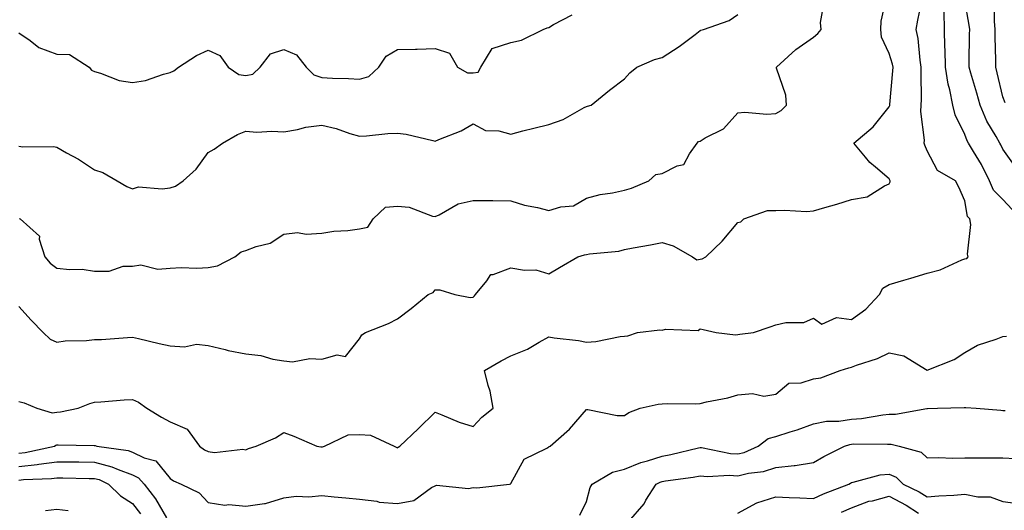
# Model space of a CAD drawing. Units: inches. Extents: x 1042403 to 1043718, y 7200218 to 7202858.
# Drawn here: x 1043238 to 1043498, y 7200455 to 7200584 of the extents above; entities that cross this region are included whole.
import ezdxf

# ---------------------------------------------------------------- set-up
doc = ezdxf.new("R2010")
doc.units = ezdxf.units.IN
doc.header["$MEASUREMENT"] = 0
doc.layers.add('Contour_10427200', color=7, linetype='Continuous', true_color=0x058b93)

msp = doc.modelspace()

# ---------------------------------------------------------------- linework, layer by layer
at = {"layer": 'Contour_10427200'}
for points in [[(1043238.05, 7200508.81, 2954), (1043241.29, 7200505.16, 2954), (1043244.42, 7200501.92, 2954), (1043246.29, 7200500.16, 2954), (1043248.05, 7200499.36, 2954), (1043250.3, 7200499.67, 2954), (1043255.94, 7200499.81, 2954), (1043258.05, 7200500.06, 2954), (1043259.89, 7200500.08, 2954), (1043266.76, 7200500.63, 2954), (1043268.05, 7200500.65, 2954), (1043269.67, 7200500.3, 2954), (1043275.12, 7200498.99, 2954), (1043278.05, 7200498.37, 2954), (1043281.84, 7200498.13, 2954), (1043285, 7200498.87, 2954), (1043288.05, 7200498.48, 2954), (1043292.54, 7200497.43, 2954), (1043293.32, 7200497.19, 2954), (1043298.05, 7200496.24, 2954), (1043302, 7200495.87, 2954), (1043305.14, 7200494.83, 2954), (1043308.05, 7200494.42, 2954), (1043310.3, 7200494.17, 2954), (1043314.91, 7200495.06, 2954), (1043318.05, 7200494.87, 2954), (1043322.13, 7200496, 2954), (1043324.38, 7200495.59, 2954), (1043328.05, 7200500.24, 2954), (1043328.67, 7200501.3, 2954), (1043329.63, 7200501.92, 2954), (1043335.71, 7200504.26, 2954), (1043338.05, 7200505.55, 2954), (1043341.72, 7200508.25, 2954), (1043346.21, 7200511.92, 2954), (1043347.52, 7200512.45, 2954), (1043348.05, 7200513.21, 2954), (1043349.28, 7200513.15, 2954), (1043353.25, 7200511.92, 2954), (1043357.25, 7200511.12, 2954), (1043358.05, 7200511.2, 2954), (1043358.42, 7200511.55, 2954), (1043358.67, 7200511.92, 2954), (1043361.7, 7200515.57, 2954), (1043362.78, 7200517.19, 2954), (1043363.34, 7200517.21, 2954), (1043368.05, 7200518.99, 2954), (1043371.62, 7200518.35, 2954), (1043374.61, 7200518.48, 2954), (1043378.05, 7200517.39, 2954), (1043380.86, 7200519.11, 2954), (1043385.75, 7200521.92, 2954), (1043387.52, 7200522.45, 2954), (1043388.05, 7200522.53, 2954), (1043388.81, 7200522.68, 2954), (1043396.57, 7200523.4, 2954), (1043398.05, 7200523.78, 2954), (1043400.39, 7200524.26, 2954), (1043404.94, 7200525.03, 2954), (1043408.05, 7200525.71, 2954), (1043410.92, 7200524.79, 2954), (1043416.08, 7200521.92, 2954), (1043417.23, 7200521.1, 2954), (1043418.05, 7200521.28, 2954), (1043418.6, 7200521.37, 2954), (1043419.59, 7200521.92, 2954), (1043423.91, 7200526.06, 2954), (1043428.05, 7200530.94, 2954), (1043428.83, 7200531.14, 2954), (1043429.65, 7200531.92, 2954), (1043435.86, 7200534.11, 2954), (1043438.05, 7200534.11, 2954), (1043440.37, 7200534.24, 2954), (1043446.16, 7200533.81, 2954), (1043448.05, 7200533.99, 2954), (1043451.02, 7200534.89, 2954), (1043454.18, 7200535.79, 2954), (1043458.05, 7200537, 2954), (1043462.21, 7200537.76, 2954), (1043466.76, 7200540.63, 2954), (1043468.05, 7200541.16, 2954), (1043468.26, 7200541.71, 2954), (1043468.28, 7200541.92, 2954), (1043468.21, 7200542.08, 2954), (1043468.05, 7200542.45, 2954), (1043464.44, 7200545.53, 2954), (1043462.91, 7200546.78, 2954), (1043461.78, 7200548.19, 2954), (1043458.66, 7200551.92, 2954), (1043463.75, 7200556.22, 2954), (1043468.05, 7200561.47, 2954), (1043468.17, 7200561.8, 2954), (1043468.17, 7200561.92, 2954), (1043468.19, 7200562.06, 2954), (1043469.01, 7200570.96, 2954), (1043469.03, 7200571.92, 2954), (1043468.89, 7200572.76, 2954), (1043468.05, 7200575.57, 2954), (1043465.98, 7200579.85, 2954), (1043465.78, 7200581.92, 2954), (1043465.86, 7200584.11, 2954), (1043467.58, 7200591.45, 2954)], [(1043238.05, 7200483.72, 2953), (1043239.46, 7200483.33, 2953), (1043242.8, 7200481.92, 2953), (1043246.82, 7200480.69, 2953), (1043248.05, 7200480.87, 2953), (1043249.03, 7200480.94, 2953), (1043253.71, 7200481.92, 2953), (1043256.8, 7200483.17, 2953), (1043258.05, 7200483.56, 2953), (1043259.73, 7200483.6, 2953), (1043265.82, 7200484.15, 2953), (1043268.05, 7200484.19, 2953), (1043269.67, 7200483.54, 2953), (1043271.82, 7200481.92, 2953), (1043275.69, 7200479.56, 2953), (1043278.05, 7200478.35, 2953), (1043282.52, 7200476.39, 2953), (1043285.73, 7200471.92, 2953), (1043287.07, 7200470.94, 2953), (1043288.05, 7200470.46, 2953), (1043289.69, 7200470.28, 2953), (1043297.25, 7200471.12, 2953), (1043298.05, 7200470.96, 2953), (1043298.67, 7200471.3, 2953), (1043300.78, 7200471.92, 2953), (1043305.88, 7200474.09, 2953), (1043308.05, 7200475.55, 2953), (1043310.71, 7200474.58, 2953), (1043316.78, 7200471.92, 2953), (1043317.84, 7200471.71, 2953), (1043318.05, 7200471.69, 2953), (1043318.26, 7200471.71, 2953), (1043318.77, 7200471.92, 2953), (1043325.06, 7200474.91, 2953), (1043328.05, 7200475.03, 2953), (1043330.94, 7200474.81, 2953), (1043337.19, 7200471.92, 2953), (1043337.76, 7200471.63, 2953), (1043338.05, 7200471.49, 2953), (1043338.3, 7200471.67, 2953), (1043338.71, 7200471.92, 2953), (1043343.52, 7200476.45, 2953), (1043348.05, 7200480.85, 2953), (1043349.77, 7200480.2, 2953), (1043354.34, 7200478.21, 2953), (1043358.05, 7200477.1, 2953), (1043360.39, 7200479.58, 2953), (1043363.36, 7200481.92, 2953), (1043362.56, 7200486.43, 2953), (1043362.01, 7200487.96, 2953), (1043361.06, 7200491.92, 2953), (1043365.51, 7200494.46, 2953), (1043368.05, 7200495.79, 2953), (1043372.44, 7200497.53, 2953), (1043375.51, 7200499.38, 2953), (1043378.05, 7200500.75, 2953), (1043379.48, 7200500.49, 2953), (1043385.92, 7200499.79, 2953), (1043388.05, 7200499.4, 2953), (1043390.47, 7200499.5, 2953), (1043396.96, 7200500.83, 2953), (1043398.05, 7200500.9, 2953), (1043398.91, 7200501.06, 2953), (1043401.47, 7200501.92, 2953), (1043407.39, 7200502.58, 2953), (1043408.05, 7200502.51, 2953), (1043408.89, 7200502.76, 2953), (1043417.56, 7200502.41, 2953), (1043418.05, 7200502.86, 2953), (1043418.87, 7200502.74, 2953), (1043422.33, 7200501.92, 2953), (1043427.41, 7200501.28, 2953), (1043428.05, 7200501.35, 2953), (1043428.52, 7200501.45, 2953), (1043432.13, 7200501.92, 2953), (1043436.53, 7200503.44, 2953), (1043438.05, 7200503.95, 2953), (1043440.71, 7200504.58, 2953), (1043445.45, 7200504.52, 2953), (1043448.05, 7200505.69, 2953), (1043450.26, 7200504.13, 2953), (1043454.1, 7200505.87, 2953), (1043458.05, 7200505.32, 2953), (1043461.88, 7200508.09, 2953), (1043465.47, 7200511.92, 2953), (1043466.33, 7200513.64, 2953), (1043468.05, 7200514.62, 2953), (1043471.86, 7200515.73, 2953), (1043473.71, 7200516.26, 2953), (1043478.05, 7200517.53, 2953), (1043481.53, 7200518.44, 2953), (1043487.19, 7200521.06, 2953), (1043488.05, 7200521.37, 2953), (1043488.5, 7200521.47, 2953), (1043488.89, 7200521.92, 2953), (1043488.69, 7200522.56, 2953), (1043489.57, 7200530.4, 2953), (1043489.34, 7200531.92, 2953), (1043488.69, 7200532.56, 2953), (1043488.05, 7200536.69, 2953), (1043486.41, 7200540.28, 2953), (1043485.53, 7200541.92, 2953), (1043480.76, 7200544.63, 2953), (1043478.05, 7200549.85, 2953), (1043477.46, 7200551.33, 2953), (1043477.23, 7200551.92, 2953), (1043477.33, 7200552.64, 2953), (1043476.35, 7200560.22, 2953), (1043476.51, 7200561.92, 2953), (1043476.57, 7200563.4, 2953), (1043476.45, 7200570.32, 2953), (1043476.51, 7200571.92, 2953), (1043476.17, 7200573.8, 2953), (1043475.67, 7200579.54, 2953), (1043475.16, 7200581.92, 2953), (1043475.63, 7200584.34, 2953), (1043476.92, 7200590.79, 2953)], [(1043238.15, 7200532.02, 2955), (1043238.36, 7200531.92, 2955), (1043243.5, 7200527.37, 2955), (1043243.42, 7200526.55, 2955), (1043244.85, 7200521.92, 2955), (1043246.31, 7200520.18, 2955), (1043248.05, 7200518.87, 2955), (1043251.47, 7200518.5, 2955), (1043254.77, 7200518.64, 2955), (1043258.05, 7200518.13, 2955), (1043261.86, 7200518.11, 2955), (1043265.59, 7200519.46, 2955), (1043268.05, 7200519.4, 2955), (1043270.24, 7200519.73, 2955), (1043274.75, 7200518.62, 2955), (1043278.05, 7200518.85, 2955), (1043280.94, 7200519.03, 2955), (1043285.04, 7200518.91, 2955), (1043288.05, 7200519.07, 2955), (1043290.49, 7200519.48, 2955), (1043295.06, 7200521.92, 2955), (1043296.76, 7200523.21, 2955), (1043298.05, 7200523.54, 2955), (1043300.73, 7200524.6, 2955), (1043304.48, 7200525.49, 2955), (1043308.05, 7200527.84, 2955), (1043311.66, 7200528.31, 2955), (1043313.99, 7200527.86, 2955), (1043318.05, 7200528.15, 2955), (1043321.29, 7200528.68, 2955), (1043324.96, 7200528.83, 2955), (1043328.05, 7200529.24, 2955), (1043330.22, 7200529.75, 2955), (1043331.68, 7200531.92, 2955), (1043334.94, 7200535.03, 2955), (1043338.05, 7200535.28, 2955), (1043341.14, 7200535.01, 2955), (1043347.33, 7200532.64, 2955), (1043348.05, 7200532.55, 2955), (1043349.09, 7200532.96, 2955), (1043354.1, 7200535.87, 2955), (1043358.05, 7200536.74, 2955), (1043362.84, 7200536.71, 2955), (1043363.26, 7200536.71, 2955), (1043368.05, 7200536.67, 2955), (1043371.68, 7200535.55, 2955), (1043375.06, 7200534.91, 2955), (1043378.05, 7200534.13, 2955), (1043381.23, 7200535.1, 2955), (1043384.61, 7200535.36, 2955), (1043388.05, 7200537.39, 2955), (1043391.6, 7200538.37, 2955), (1043394.89, 7200538.76, 2955), (1043398.05, 7200539.44, 2955), (1043399.96, 7200540.01, 2955), (1043404.5, 7200541.92, 2955), (1043406.39, 7200543.58, 2955), (1043408.05, 7200543.89, 2955), (1043412, 7200545.87, 2955), (1043413.73, 7200546.24, 2955), (1043415.22, 7200549.09, 2955), (1043417.27, 7200551.92, 2955), (1043417.66, 7200552.31, 2955), (1043418.05, 7200552.45, 2955), (1043419.42, 7200553.29, 2955), (1043424.26, 7200555.71, 2955), (1043428.05, 7200559.93, 2955), (1043429.91, 7200560.06, 2955), (1043435.71, 7200559.58, 2955), (1043438.05, 7200559.73, 2955), (1043439.44, 7200560.53, 2955), (1043440.88, 7200561.92, 2955), (1043440.69, 7200564.56, 2955), (1043438.26, 7200571.71, 2955), (1043438.23, 7200571.92, 2955), (1043443.34, 7200576.63, 2955), (1043448.05, 7200579.85, 2955), (1043449.14, 7200580.83, 2955), (1043450.04, 7200581.92, 2955), (1043449.87, 7200583.74, 2955), (1043450.84, 7200589.13, 2955)], [(1043501.53, 7200545.4, 2951), (1043498.05, 7200550.32, 2951), (1043497.54, 7200551.41, 2951), (1043497.25, 7200551.92, 2951), (1043496.29, 7200553.68, 2951), (1043493.85, 7200557.72, 2951), (1043492.05, 7200561.92, 2951), (1043491.21, 7200565.08, 2951), (1043489.57, 7200570.4, 2951), (1043489.14, 7200571.92, 2951), (1043489.14, 7200573.01, 2951), (1043489.28, 7200580.69, 2951), (1043489.3, 7200581.92, 2951), (1043489.18, 7200583.05, 2951), (1043488.05, 7200589.58, 2951)], [(1043498.69, 7200562.56, 2950), (1043498.05, 7200564.15, 2950), (1043496.59, 7200570.46, 2950), (1043496.16, 7200571.92, 2950), (1043496.16, 7200573.81, 2950), (1043496.06, 7200579.93, 2950), (1043496.06, 7200581.92, 2950), (1043495.86, 7200584.11, 2950), (1043495.73, 7200589.6, 2950)], [(1043238.05, 7200551.08, 2956), (1043239.07, 7200550.9, 2956), (1043247.15, 7200551.02, 2956), (1043248.05, 7200550.79, 2956), (1043250.61, 7200549.36, 2956), (1043253.83, 7200547.7, 2956), (1043258.05, 7200544.81, 2956), (1043260.26, 7200544.13, 2956), (1043263.99, 7200541.92, 2956), (1043266.59, 7200540.46, 2956), (1043268.05, 7200539.87, 2956), (1043269.63, 7200540.34, 2956), (1043275.92, 7200539.79, 2956), (1043278.05, 7200540.12, 2956), (1043279.42, 7200540.55, 2956), (1043281.45, 7200541.92, 2956), (1043284.92, 7200545.05, 2956), (1043288.05, 7200549.42, 2956), (1043289.63, 7200550.34, 2956), (1043291.8, 7200551.92, 2956), (1043295.82, 7200554.15, 2956), (1043298.05, 7200555.03, 2956), (1043300.94, 7200554.81, 2956), (1043304.91, 7200555.06, 2956), (1043308.05, 7200554.89, 2956), (1043311.62, 7200555.49, 2956), (1043313.89, 7200556.08, 2956), (1043318.05, 7200556.67, 2956), (1043321.9, 7200555.77, 2956), (1043325.49, 7200554.48, 2956), (1043328.05, 7200553.74, 2956), (1043329.92, 7200553.8, 2956), (1043335.49, 7200554.48, 2956), (1043338.05, 7200554.54, 2956), (1043340.39, 7200554.26, 2956), (1043347.42, 7200552.55, 2956), (1043348.05, 7200552.45, 2956), (1043349.01, 7200552.88, 2956), (1043354.87, 7200555.1, 2956), (1043358.05, 7200556.96, 2956), (1043361.33, 7200555.2, 2956), (1043364.83, 7200555.14, 2956), (1043368.05, 7200554.28, 2956), (1043371.23, 7200555.1, 2956), (1043374.14, 7200555.83, 2956), (1043378.05, 7200556.84, 2956), (1043381.84, 7200558.13, 2956), (1043387.42, 7200561.3, 2956), (1043388.05, 7200561.59, 2956), (1043388.3, 7200561.67, 2956), (1043389.26, 7200561.92, 2956), (1043394.14, 7200565.83, 2956), (1043398.05, 7200568.85, 2956), (1043399.5, 7200570.47, 2956), (1043401.37, 7200571.92, 2956), (1043405.98, 7200573.99, 2956), (1043408.05, 7200574.5, 2956), (1043412.56, 7200577.41, 2956), (1043416.74, 7200580.61, 2956), (1043418.05, 7200581.59, 2956), (1043418.28, 7200581.69, 2956), (1043418.95, 7200581.92, 2956), (1043425.73, 7200584.24, 2956), (1043428.05, 7200585.85, 2956)], [(1043238.05, 7200581.02, 2957), (1043241, 7200578.97, 2957), (1043243.3, 7200577.17, 2957), (1043248.05, 7200575.34, 2957), (1043251.45, 7200575.32, 2957), (1043256.64, 7200571.92, 2957), (1043257.25, 7200571.12, 2957), (1043258.05, 7200570.77, 2957), (1043259.57, 7200570.4, 2957), (1043264.55, 7200568.42, 2957), (1043268.05, 7200567.9, 2957), (1043271.51, 7200568.46, 2957), (1043276.23, 7200570.1, 2957), (1043278.05, 7200570.51, 2957), (1043278.95, 7200571.02, 2957), (1043280.24, 7200571.92, 2957), (1043284.96, 7200575.01, 2957), (1043288.05, 7200576.47, 2957), (1043291.14, 7200575.01, 2957), (1043293.32, 7200571.92, 2957), (1043296.16, 7200570.03, 2957), (1043298.05, 7200569.73, 2957), (1043299.83, 7200570.14, 2957), (1043301.78, 7200571.92, 2957), (1043304.5, 7200575.47, 2957), (1043308.05, 7200576.61, 2957), (1043311.37, 7200575.24, 2957), (1043313.95, 7200571.92, 2957), (1043316.02, 7200569.89, 2957), (1043318.05, 7200569.26, 2957), (1043320.9, 7200569.07, 2957), (1043325.12, 7200568.99, 2957), (1043328.05, 7200568.76, 2957), (1043330.51, 7200569.46, 2957), (1043333.15, 7200571.92, 2957), (1043335.1, 7200574.87, 2957), (1043338.05, 7200576.57, 2957), (1043342.84, 7200576.71, 2957), (1043343.3, 7200576.67, 2957), (1043348.05, 7200576.84, 2957), (1043351.8, 7200575.67, 2957), (1043353.95, 7200571.92, 2957), (1043356.6, 7200570.47, 2957), (1043358.05, 7200570.46, 2957), (1043359.36, 7200570.61, 2957), (1043360.1, 7200571.92, 2957), (1043363.07, 7200576.9, 2957), (1043368.05, 7200578.42, 2957), (1043370.86, 7200579.11, 2957), (1043376.62, 7200581.92, 2957), (1043377.6, 7200582.37, 2957), (1043378.05, 7200582.39, 2957), (1043379.3, 7200583.17, 2957), (1043384.2, 7200585.77, 2957)], [(1043500.51, 7200534.38, 2952), (1043498.05, 7200537, 2952), (1043495.57, 7200539.44, 2952), (1043494.55, 7200541.92, 2952), (1043492.39, 7200546.26, 2952), (1043490.26, 7200549.71, 2952), (1043488.97, 7200551.92, 2952), (1043488.64, 7200552.51, 2952), (1043488.05, 7200554.15, 2952), (1043485.49, 7200559.36, 2952), (1043484.85, 7200561.92, 2952), (1043484.05, 7200565.92, 2952), (1043483.56, 7200567.43, 2952), (1043482.89, 7200571.92, 2952), (1043482.78, 7200576.65, 2952), (1043482.74, 7200577.23, 2952), (1043482.62, 7200581.92, 2952), (1043482.58, 7200586.45, 2952)], [(1043238.05, 7200470.06, 2952), (1043239.71, 7200470.26, 2952), (1043247.41, 7200471.92, 2952), (1043247.78, 7200472.19, 2952), (1043248.05, 7200472.23, 2952), (1043248.38, 7200472.25, 2952), (1043257.89, 7200472.08, 2952), (1043258.05, 7200472.1, 2952), (1043258.21, 7200472.08, 2952), (1043258.62, 7200471.92, 2952), (1043266.9, 7200470.77, 2952), (1043268.05, 7200470.36, 2952), (1043271.1, 7200468.87, 2952), (1043274.2, 7200468.07, 2952), (1043278.05, 7200463.35, 2952), (1043278.89, 7200462.76, 2952), (1043280.92, 7200461.92, 2952), (1043285.69, 7200459.56, 2952), (1043288.05, 7200457.08, 2952), (1043292.46, 7200456.33, 2952), (1043293.48, 7200456.49, 2952), (1043298.05, 7200456.06, 2952), (1043302.91, 7200456.78, 2952), (1043303.23, 7200456.74, 2952), (1043308.05, 7200458.27, 2952), (1043311.29, 7200458.68, 2952), (1043314.69, 7200458.56, 2952), (1043318.05, 7200458.89, 2952), (1043321.39, 7200458.58, 2952), (1043324.4, 7200458.27, 2952), (1043328.05, 7200457.96, 2952), (1043332.6, 7200457.37, 2952), (1043333.28, 7200457.15, 2952), (1043338.05, 7200456.76, 2952), (1043342.44, 7200457.53, 2952), (1043347.09, 7200460.96, 2952), (1043348.05, 7200461.43, 2952), (1043348.38, 7200461.59, 2952), (1043356.84, 7200460.71, 2952), (1043358.05, 7200460.96, 2952), (1043359.05, 7200460.92, 2952), (1043367.72, 7200461.92, 2952), (1043368.01, 7200461.96, 2952), (1043368.05, 7200462.06, 2952), (1043371.53, 7200468.44, 2952), (1043377.52, 7200471.39, 2952), (1043378.05, 7200471.74, 2952), (1043378.15, 7200471.82, 2952), (1043378.42, 7200471.92, 2952), (1043383.58, 7200476.39, 2952), (1043388.05, 7200481.63, 2952), (1043388.36, 7200481.61, 2952), (1043396.16, 7200480.03, 2952), (1043398.05, 7200479.99, 2952), (1043399.2, 7200480.77, 2952), (1043402.17, 7200481.92, 2952), (1043407, 7200482.97, 2952), (1043408.05, 7200483.09, 2952), (1043409.32, 7200483.19, 2952), (1043416.92, 7200483.05, 2952), (1043418.05, 7200483.17, 2952), (1043419.71, 7200483.58, 2952), (1043425.34, 7200484.63, 2952), (1043428.05, 7200485.44, 2952), (1043431.9, 7200485.77, 2952), (1043434.85, 7200485.12, 2952), (1043438.05, 7200485.67, 2952), (1043441.47, 7200488.5, 2952), (1043444.73, 7200488.6, 2952), (1043448.05, 7200489.67, 2952), (1043449.98, 7200489.99, 2952), (1043455.06, 7200491.92, 2952), (1043457.39, 7200492.58, 2952), (1043458.05, 7200492.76, 2952), (1043459.42, 7200493.29, 2952), (1043464.92, 7200495.05, 2952), (1043468.05, 7200496.57, 2952), (1043471.9, 7200495.77, 2952), (1043478.03, 7200491.94, 2952), (1043478.07, 7200491.94, 2952), (1043485.22, 7200494.75, 2952), (1043488.05, 7200496.61, 2952), (1043491.37, 7200498.6, 2952), (1043496.25, 7200500.12, 2952), (1043498.05, 7200500.87, 2952), (1043499.05, 7200500.92, 2952)], [(1043386.25, 7200453.72, 2951), (1043388.05, 7200457.29, 2951), (1043388.97, 7200461, 2951), (1043389.53, 7200461.92, 2951), (1043394.94, 7200465.03, 2951), (1043398.05, 7200465.81, 2951), (1043402.37, 7200467.6, 2951), (1043404.16, 7200468.03, 2951), (1043408.05, 7200469.3, 2951), (1043410.28, 7200469.69, 2951), (1043417.62, 7200471.49, 2951), (1043418.05, 7200471.59, 2951), (1043418.42, 7200471.55, 2951), (1043426.12, 7200469.99, 2951), (1043428.05, 7200469.87, 2951), (1043429.71, 7200470.26, 2951), (1043433.42, 7200471.92, 2951), (1043436, 7200473.97, 2951), (1043438.05, 7200474.46, 2951), (1043441.84, 7200475.71, 2951), (1043443.71, 7200476.26, 2951), (1043448.05, 7200477.84, 2951), (1043451.43, 7200478.54, 2951), (1043454.67, 7200478.54, 2951), (1043458.05, 7200479.05, 2951), (1043460.73, 7200479.24, 2951), (1043466.33, 7200480.2, 2951), (1043468.05, 7200480.36, 2951), (1043469.65, 7200480.32, 2951), (1043477.95, 7200481.82, 2951), (1043478.05, 7200481.82, 2951), (1043478.15, 7200481.82, 2951), (1043480.82, 7200481.92, 2951), (1043487.84, 7200482.13, 2951), (1043488.05, 7200482.13, 2951), (1043488.28, 7200482.15, 2951), (1043491.04, 7200481.92, 2951), (1043497.5, 7200481.37, 2951), (1043498.05, 7200481.33, 2951), (1043498.64, 7200481.33, 2951)], [(1043399.09, 7200451.92, 2950), (1043403.25, 7200456.72, 2950), (1043403.75, 7200457.62, 2950), (1043406.45, 7200461.92, 2950), (1043407.52, 7200462.45, 2950), (1043408.05, 7200462.62, 2950), (1043408.89, 7200462.76, 2950), (1043416.25, 7200463.72, 2950), (1043418.05, 7200464.09, 2950), (1043420.04, 7200463.91, 2950), (1043425.75, 7200464.22, 2950), (1043428.05, 7200464.07, 2950), (1043430.88, 7200464.75, 2950), (1043434.79, 7200465.18, 2950), (1043438.05, 7200466.28, 2950), (1043442.95, 7200466.82, 2950), (1043443.17, 7200466.8, 2950), (1043448.05, 7200467.6, 2950), (1043450.76, 7200469.21, 2950), (1043456.25, 7200471.92, 2950), (1043457.58, 7200472.39, 2950), (1043458.05, 7200472.45, 2950), (1043458.62, 7200472.49, 2950), (1043467.56, 7200472.41, 2950), (1043468.05, 7200472.45, 2950), (1043468.56, 7200472.43, 2950), (1043470.67, 7200471.92, 2950), (1043476.47, 7200470.34, 2950), (1043478.05, 7200468.8, 2950), (1043481.06, 7200468.91, 2950), (1043484.87, 7200468.74, 2950), (1043488.05, 7200468.85, 2950), (1043491.12, 7200468.85, 2950), (1043494.92, 7200468.8, 2950), (1043498.05, 7200468.81, 2950), (1043501.31, 7200468.66, 2950)], [(1043238.05, 7200466.51, 2951), (1043242.89, 7200467.08, 2951), (1043243.28, 7200467.15, 2951), (1043248.05, 7200467.8, 2951), (1043252.21, 7200467.76, 2951), (1043253.87, 7200467.74, 2951), (1043258.05, 7200467.68, 2951), (1043262.62, 7200466.49, 2951), (1043264.26, 7200465.71, 2951), (1043268.05, 7200464.32, 2951), (1043269.67, 7200463.54, 2951), (1043271.1, 7200461.92, 2951), (1043274.12, 7200457.99, 2951), (1043277.01, 7200452.96, 2951)], [(1043238.05, 7200462.97, 2950), (1043239.22, 7200463.09, 2950), (1043246.62, 7200463.35, 2950), (1043248.05, 7200463.54, 2950), (1043249.65, 7200463.52, 2950), (1043256.57, 7200463.4, 2950), (1043258.05, 7200463.38, 2950), (1043259.22, 7200463.09, 2950), (1043261.68, 7200461.92, 2950), (1043264.92, 7200458.8, 2950), (1043268.05, 7200456.74, 2950), (1043270.18, 7200454.05, 2950)], [(1043428.05, 7200454.19, 2949), (1043433.03, 7200456.94, 2949), (1043433.07, 7200456.94, 2949), (1043438.05, 7200458.56, 2949), (1043441.59, 7200458.38, 2949), (1043444.4, 7200458.27, 2949), (1043448.05, 7200458.07, 2949), (1043450.65, 7200459.32, 2949), (1043457.39, 7200461.92, 2949), (1043457.8, 7200462.17, 2949), (1043458.05, 7200462.31, 2949), (1043458.5, 7200462.37, 2949), (1043465.67, 7200464.3, 2949), (1043468.05, 7200464.56, 2949), (1043469.87, 7200463.74, 2949), (1043471.68, 7200461.92, 2949), (1043475.98, 7200459.85, 2949), (1043478.05, 7200458.52, 2949), (1043481.14, 7200458.83, 2949), (1043485.12, 7200458.99, 2949), (1043488.05, 7200459.24, 2949), (1043491.45, 7200458.52, 2949), (1043494.67, 7200458.54, 2949), (1043498.05, 7200457.29, 2949), (1043502.8, 7200456.67, 2949)], [(1043455.45, 7200454.52, 2948), (1043458.05, 7200455.63, 2948), (1043462.62, 7200457.35, 2948), (1043463.64, 7200457.51, 2948), (1043468.05, 7200458.74, 2948), (1043472.5, 7200456.37, 2948), (1043475.76, 7200454.21, 2948)], [(1043245.08, 7200454.89, 2949), (1043248.05, 7200455.24, 2949), (1043251.06, 7200454.93, 2949)]]:
    msp.add_polyline3d(points, dxfattribs=at)

doc.saveas('drawing.dxf')
